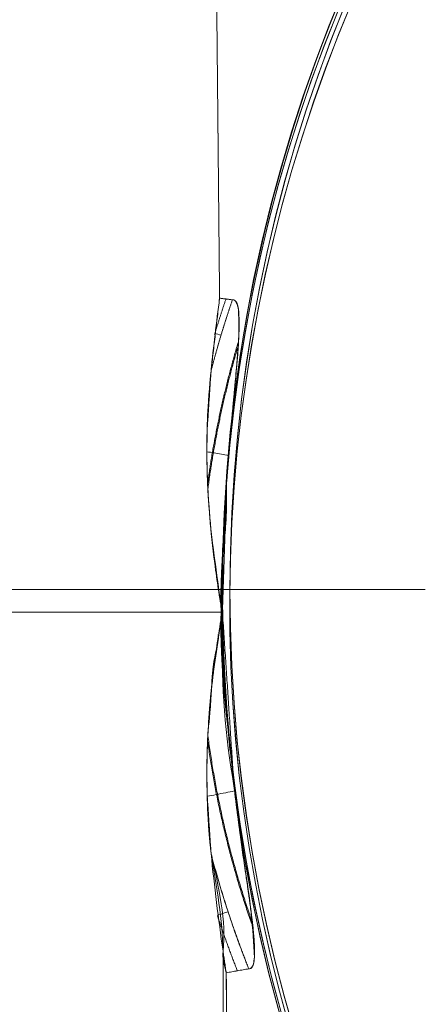
# Model space of a CAD drawing. Units: millimetres. Extents: x 408 to 15328, y 24 to 16593.
# Drawn here: x 9671 to 9685, y 9073 to 9106 of the extents above; entities that cross this region are included whole.
import ezdxf

# ---------------------------------------------------------------- set-up
doc = ezdxf.new("R2010")
doc.units = ezdxf.units.MM
doc.header["$MEASUREMENT"] = 0
for name, color, linetype, lineweight in [('Level 61', 7, 'Continuous', 0), ('orbit - Level 26', 253, 'Continuous', 0), ('orbit 29m_[ID]_16_[Material]_Unchanged_[Source]_KentApplegate - Level 26', 7, 'Continuous', 0), ('orbit_[ID]_15_[Material]_Unchanged_[Source]_KentApplegate - Level 26', 253, 'Continuous', 0), ('orbit_[ID]_17_[Material]_Unchanged_[Source]_KentApplegate - Level 26', 253, 'Continuous', 0), ('orbit_[ID]_19_[Material]_Unchanged_[Source]_KentApplegate - Level 26', 253, 'Continuous', 0), ('orbit_[ID]_48_[Material]_Unchanged_[Source]_KentApplegate - Level 26', 253, 'Continuous', 0)]:
    doc.layers.add(name, color=color, linetype=linetype, lineweight=lineweight)

# ---------------------------------------------------------------- blocks, each defined once
blk = doc.blocks.new('From Smart Solid_258')
at = {"layer": 'orbit_[ID]_15_[Material]_Unchanged_[Source]_KentApplegate - Level 26', "color": 7, "linetype": 'Continuous', "lineweight": 13}
blk.add_line((-44.278, 0), (-51, 0), dxfattribs=at)
blk.add_arc((0, 0), 51, 0, 360, dxfattribs=at)
blk = doc.blocks.new('From Smart Solid_259')
at = {"layer": 'orbit_[ID]_15_[Material]_Unchanged_[Source]_KentApplegate - Level 26', "color": 7, "linetype": 'Continuous', "lineweight": 13}
blk.add_arc((0, 0), 51, 0, 360, dxfattribs=at)
at = {"layer": 'orbit_[ID]_15_[Material]_Unchanged_[Source]_KentApplegate - Level 26', "color": 7, "linetype": 'Continuous', "lineweight": 13, "extrusion": (0, 0, -1)}
blk.add_arc((0, 0), 51, 0, 360, dxfattribs=at)
at = {"layer": 'orbit_[ID]_15_[Material]_Unchanged_[Source]_KentApplegate - Level 26', "color": 7, "linetype": 'Continuous', "lineweight": 13}
blk.add_point((-51, 0), dxfattribs=at)
blk = doc.blocks.new('From Smart Solid_260')
at = {"layer": 'orbit_[ID]_15_[Material]_Unchanged_[Source]_KentApplegate - Level 26', "color": 7, "linetype": 'Continuous', "lineweight": 13}
blk.add_line((-51, 0), (-51, 0), dxfattribs=at)
blk.add_arc((0, 0), 51, 0, 360, dxfattribs=at)
at = {"layer": 'orbit_[ID]_15_[Material]_Unchanged_[Source]_KentApplegate - Level 26', "color": 7, "linetype": 'Continuous', "lineweight": 13, "extrusion": (0, 0, -1)}
blk.add_arc((0, 0), 51, 0, 360, dxfattribs=at)
blk = doc.blocks.new('orbit_7')
at = {"layer": 'orbit_[ID]_15_[Material]_Unchanged_[Source]_KentApplegate - Level 26', "color": 7, "linetype": 'Continuous', "lineweight": 13}
for name in ['From Smart Solid_258', 'From Smart Solid_259', 'From Smart Solid_260']:
    blk.add_blockref(name, (9729.0375, 9086.6365), dxfattribs=at)
blk = doc.blocks.new('From Bspline Surface')
at = {"layer": 'orbit 29m_[ID]_16_[Material]_Unchanged_[Source]_KentApplegate - Level 26', "color": 7, "linetype": 'Continuous', "lineweight": 13}
for points, weights in [([(0.309, 5.042), (0.043, 4.266), (-0.193, 3.479), (-0.399, 2.683)], [0.999813143379, 0.997747954085, 0.996179874905, 0.995108905838]), ([(-0.513, -1.044), (-0.294, 0.547), (0.047, 2.116), (0.506, 3.654)], [0.993649781543, 0.992807502017, 0.993926146321, 0.997005714455]), ([(-0.079, -5.042), (-0.073, -4.351), (-0.044, -3.66), (0.009, -2.97)], [0.999843221659, 0.998023610036, 0.996588116664, 0.995536741544])]:
    blk.add_rational_spline(points, weights, degree=3, dxfattribs=at)
for points, knots in [([(0.512, 4.688), (0.507, 4.725), (0.497, 4.795), (0.473, 4.888), (0.443, 4.96), (0.405, 5.011), (0.36, 5.041), (0.326, 5.042), (0.309, 5.042)], [0, 0, 0, 0, 0.230174, 0.426597, 0.593316, 0.737016, 0.868072, 1, 1, 1, 1]), ([(0.37, 1.967), (0.386, 2.139), (0.418, 2.482), (0.463, 2.979), (0.503, 3.515), (0.542, 4.083), (0.522, 4.489), (0.512, 4.688)], [0, 0, 0, 0, 0.188778, 0.376727, 0.545814, 0.778057, 1, 1, 1, 1]), ([(0.117, -1.015), (0.157, -0.484), (0.232, 0.512), (0.326, 1.505), (0.37, 1.967)], [0, 0, 0, 0, 0.534202, 1, 1, 1, 1]), ([(-0.528, 0.73), (-0.533, 0.405), (-0.542, -0.258), (-0.506, -1.414), (-0.433, -2.243), (-0.389, -2.732)], [0, 0, 0, 0, 0.281835, 0.575603, 1, 1, 1, 1]), ([(0.178, -0.113), (0.1, -0.1), (0.024, -0.087), (-0.051, -0.074), (-0.22, -0.045), (-0.385, -0.017), (-0.537, 0.009)], [0, 0, 0, 0, 0.306477, 0.306477, 0.306477, 1, 1, 1, 1]), ([(-0.389, -2.732), (-0.328, -3.24), (-0.234, -4.011), (-0.119, -4.779), (-0.079, -5.042)], [0, 0, 0, 0, 0.658046, 1, 1, 1, 1])]:
    blk.add_open_spline(points, degree=3, knots=knots, dxfattribs=at)
for points in [[(-0.399, 2.683), (-0.528, 0.73)], [(0.009, -2.97), (0.117, -1.015)]]:
    blk.add_open_spline(points, degree=1, dxfattribs=at)
blk = doc.blocks.new('From Smart Solid_261')
at = {"layer": 'orbit 29m_[ID]_16_[Material]_Unchanged_[Source]_KentApplegate - Level 26', "color": 7, "linetype": 'Continuous', "lineweight": 13}
blk.add_blockref('From Bspline Surface', (-0.09, -0.005), dxfattribs=at)
blk = doc.blocks.new('From Bspline Surface_1')
at = {"layer": 'orbit 29m_[ID]_16_[Material]_Unchanged_[Source]_KentApplegate - Level 26', "color": 7, "linetype": 'Continuous', "lineweight": 13}
for points, degree in [([(-0.354, -1.207), (-0.071, 1.206)], 1), ([(-0.071, 1.206), (0.354, 1.152)], 1), ([(-0.231, 0.042), (-0.162, 0.021), (-0.093, 0), (-0.023, -0.021)], 3)]:
    blk.add_open_spline(points, degree=degree, dxfattribs=at)
for points, weights in [([(0.354, 1.152), (0.088, 0.375), (-0.149, -0.412), (-0.354, -1.207)], [0.99999100675, 0.999494487915, 0.999494487915, 0.99999100675]), ([(-0.236, 0.006), (-0.118, 0.4), (0.007, 0.791), (0.14, 1.18)], [0.999618926443, 0.999611820108, 0.999727358393, 0.9999655413])]:
    blk.add_rational_spline(points, weights, degree=3, dxfattribs=at)
blk = doc.blocks.new('From Smart Solid_262')
at = {"layer": 'orbit 29m_[ID]_16_[Material]_Unchanged_[Source]_KentApplegate - Level 26', "color": 7, "linetype": 'Continuous', "lineweight": 13}
blk.add_blockref('From Bspline Surface_1', (0.204, -0.0405), dxfattribs=at)
blk = doc.blocks.new('From Bspline Surface_2')
at = {"layer": 'orbit 29m_[ID]_16_[Material]_Unchanged_[Source]_KentApplegate - Level 26', "color": 7, "linetype": 'Continuous', "lineweight": 13}
for points, degree in [([(-0.071, 1.206), (-0.354, -1.207)], 1), ([(0.354, 1.152), (-0.071, 1.206)], 1), ([(-0.023, -0.021), (-0.093, 0), (-0.162, 0.021), (-0.231, 0.042)], 3)]:
    blk.add_open_spline(points, degree=degree, dxfattribs=at)
for points, weights in [([(-0.354, -1.207), (-0.149, -0.412), (0.088, 0.375), (0.354, 1.152)], [0.99999100675, 0.999494487915, 0.999494487915, 0.99999100675]), ([(-0.236, 0.006), (-0.118, 0.4), (0.007, 0.791), (0.14, 1.18)], [0.999618926443, 0.999611820108, 0.999727358393, 0.9999655413])]:
    blk.add_rational_spline(points, weights, degree=3, dxfattribs=at)
blk = doc.blocks.new('From Smart Solid_263')
at = {"layer": 'orbit 29m_[ID]_16_[Material]_Unchanged_[Source]_KentApplegate - Level 26', "color": 7, "linetype": 'Continuous', "lineweight": 13}
blk.add_blockref('From Bspline Surface_2', (0.204, -0.0405), dxfattribs=at)
blk = doc.blocks.new('From Bspline Surface_3')
at = {"layer": 'orbit 29m_[ID]_16_[Material]_Unchanged_[Source]_KentApplegate - Level 26', "color": 7, "linetype": 'Continuous', "lineweight": 13}
for points, weights in [([(0.044, 1.164), (-0.009, 0.474), (-0.038, -0.216), (-0.044, -0.908)], [0.999991240326, 0.99956061822, 0.99951342315, 0.999849655118]), ([(-0.016, -1.163), (-0.016, -0.673), (-0.004, -0.183), (0.02, 0.307)], [0.999990815651, 0.999685505193, 0.999573161371, 0.999653784186])]:
    blk.add_rational_spline(points, weights, degree=3, dxfattribs=at)
blk.add_open_spline([(0.013, -1.16), (0.012, -0.902), (0.009, -0.385), (0.02, 0.389), (0.036, 0.906), (0.044, 1.164)], degree=3, knots=[0, 0, 0, 0, 0.333143, 0.666472, 1, 1, 1, 1], dxfattribs=at)
for points, degree in [([(0.014, 0), (0.002, 0), (-0.011, 0.001), (-0.023, 0.001)], 3), ([(-0.044, -0.908), (-0.023, -1.163)], 1), ([(-0.023, -1.163), (0.013, -1.16)], 1)]:
    blk.add_open_spline(points, degree=degree, dxfattribs=at)
blk = doc.blocks.new('From Smart Solid_264')
at = {"layer": 'orbit 29m_[ID]_16_[Material]_Unchanged_[Source]_KentApplegate - Level 26', "color": 7, "linetype": 'Continuous', "lineweight": 13}
blk.add_blockref('From Bspline Surface_3', (-0.029, 0), dxfattribs=at)
blk = doc.blocks.new('From Bspline Surface_4')
at = {"layer": 'orbit 29m_[ID]_16_[Material]_Unchanged_[Source]_KentApplegate - Level 26', "color": 7, "linetype": 'Continuous', "lineweight": 13}
for points, weights in [([(-0.649, 8.723), (-0.443, 9.52), (-0.206, 10.307), (0.06, 11.082)], [0.986942502044, 0.990510931449, 0.994584961226, 0.999164591375]), ([(-0.754, 4.811), (-0.542, 6.419), (-0.207, 8.002), (0.248, 9.549)], [0.973913193657, 0.977861048079, 0.98380375856, 0.991741325098]), ([(0.716, -9.545), (0.018, -7.541), (-0.475, -5.469), (-0.754, -3.35)], [0.991760617867, 0.981337852972, 0.974351847384, 0.970802601104]), ([(0.601, -11.081), (0.106, -9.839), (-0.312, -8.565), (-0.649, -7.262)], [0.999165134941, 0.991715805227, 0.985604220645, 0.980830381195])]:
    blk.add_rational_spline(points, weights, degree=3, dxfattribs=at)
for points, knots in [([(0.06, 11.082), (0.076, 11.082), (0.11, 11.081), (0.156, 11.051), (0.193, 11), (0.224, 10.929), (0.248, 10.837), (0.258, 10.767), (0.263, 10.729)], [0, 0, 0, 0, 0.132293, 0.2636, 0.407372, 0.573984, 0.77016, 1, 1, 1, 1]), ([(0.263, 10.729), (0.27, 10.385), (0.282, 9.757), (0.197, 8.846), (0.145, 8.283), (0.12, 8.007)], [0, 0, 0, 0, 0.381491, 0.696801, 1, 1, 1, 1]), ([(0.12, 8.007), (0.076, 7.542), (-0.019, 6.541), (-0.094, 5.538), (-0.134, 5.002)], [0, 0, 0, 0, 0.465172, 1, 1, 1, 1]), ([(-0.639, 3.302), (-0.684, 3.813), (-0.756, 4.648), (-0.791, 5.806), (-0.782, 6.45), (-0.777, 6.77)], [0, 0, 0, 0, 0.44225, 0.722518, 1, 1, 1, 1]), ([(-0.134, 5.002), (-0.309, 1.642), (-0.484, -1.718), (0.206, -5.549), (0.29, -6.551), (0.441, -7.545), (0.511, -8.007)], [0, 0, 0, 0, 0.76862, 0.76862, 0.892366, 1, 1, 1, 1]), ([(-0.639, -1.843), (-0.593, -1.457), (-0.516, -0.799), (-0.403, 0.014), (-0.305, 0.511), (-0.302, 0.907), (-0.401, 1.413), (-0.514, 2.24), (-0.593, 2.909), (-0.639, 3.302)], [0, 0, 0, 0, 0.225036, 0.38291, 0.474515, 0.517286, 0.610679, 0.771317, 1, 1, 1, 1]), ([(-0.777, -5.309), (-0.782, -4.99), (-0.791, -4.347), (-0.756, -3.19), (-0.684, -2.355), (-0.639, -1.843)], [0, 0, 0, 0, 0.27711, 0.556818, 1, 1, 1, 1]), ([(0.511, -8.007), (0.534, -8.17), (0.581, -8.492), (0.648, -8.974), (0.719, -9.543), (0.791, -10.129), (0.788, -10.547), (0.787, -10.72)], [0, 0, 0, 0, 0.17894, 0.355823, 0.532679, 0.807238, 1, 1, 1, 1]), ([(0.787, -10.72), (0.784, -10.758), (0.777, -10.828), (0.757, -10.921), (0.73, -10.994), (0.695, -11.046), (0.651, -11.078), (0.617, -11.08), (0.601, -11.081)], [0, 0, 0, 0, 0.229655, 0.425709, 0.592274, 0.736086, 0.867519, 1, 1, 1, 1])]:
    blk.add_open_spline(points, degree=3, knots=knots, dxfattribs=at)
for points, degree in [([(-0.777, 6.77), (-0.649, 8.723)], 1), ([(-0.424, -0.018), (-0.416, -0.018), (-0.408, -0.018), (-0.4, -0.018)], 3), ([(-0.649, -7.262), (-0.777, -5.309)], 1)]:
    blk.add_open_spline(points, degree=degree, dxfattribs=at)
blk = doc.blocks.new('From Smart Solid_265')
at = {"layer": 'orbit 29m_[ID]_16_[Material]_Unchanged_[Source]_KentApplegate - Level 26', "color": 7, "linetype": 'Continuous', "lineweight": 13}
blk.add_blockref('From Bspline Surface_4', (0.25, -0.001), dxfattribs=at)
blk = doc.blocks.new('From Bspline Surface_5')
at = {"layer": 'orbit 29m_[ID]_16_[Material]_Unchanged_[Source]_KentApplegate - Level 26', "color": 7, "linetype": 'Continuous', "lineweight": 13}
for points, knots in [([(-0.326, 5.772), (-0.364, 5.487), (-0.476, 4.656), (-0.592, 4.373), (-0.678, 2.586), (-0.752, 2.267), (-0.789, 0.965), (-0.779, 0.317), (-0.774, 0)], [0, 0, 0, 0, 0.137524, 0.401284, 0.401284, 0.655267, 0.83125, 1, 1, 1, 1]), ([(0.132, 0.119), (0.033, 0.099), (-0.065, 0.08), (-0.161, 0.061), (-0.374, 0.019), (-0.58, -0.021), (-0.763, -0.057), (-0.766, -0.058), (-0.77, -0.059), (-0.773, -0.059)], [0, 0, 0, 0, 0.305091, 0.305091, 0.305091, 0.987795, 0.987795, 0.987795, 1, 1, 1, 1]), ([(0.514, -2.698), (0.448, -2.238), (0.305, -1.251), (0.182, -0.261), (0.116, 0.269)], [0, 0, 0, 0, 0.465725, 1, 1, 1, 1]), ([(0.789, -5.408), (0.764, -4.924), (0.718, -4.021), (0.579, -3.117), (0.514, -2.698)], [0, 0, 0, 0, 0.53673, 1, 1, 1, 1]), ([(0.604, -5.772), (0.62, -5.771), (0.654, -5.769), (0.698, -5.736), (0.733, -5.684), (0.76, -5.61), (0.779, -5.517), (0.786, -5.446), (0.789, -5.408)], [0, 0, 0, 0, 0.131922, 0.262976, 0.406675, 0.573394, 0.769818, 1, 1, 1, 1])]:
    blk.add_open_spline(points, degree=3, knots=knots, dxfattribs=at)
for points, weights in [([(-0.087, 2.216), (-0.236, 3.398), (-0.316, 4.584), (-0.326, 5.772)], [0.992397401999, 0.993728480528, 0.996193329776, 0.999791949744]), ([(0.701, -4.286), (0.014, -2.319), (-0.475, -0.292), (-0.759, 1.775)], [0.996242756383, 0.991546841877, 0.990147200313, 0.99204383169]), ([(-0.646, -1.953), (-0.309, -3.253), (0.108, -4.528), (0.604, -5.772)], [0.992089170933, 0.993323230907, 0.995879544661, 0.999758112194])]:
    blk.add_rational_spline(points, weights, degree=3, dxfattribs=at)
for points in [[(-0.326, 5.772), (-0.326, 5.772)], [(0.116, 0.269), (-0.087, 2.216)], [(-0.774, 0), (-0.646, -1.953)]]:
    blk.add_open_spline(points, degree=1, dxfattribs=at)
blk = doc.blocks.new('From Smart Solid_266')
at = {"layer": 'orbit 29m_[ID]_16_[Material]_Unchanged_[Source]_KentApplegate - Level 26', "color": 7, "linetype": 'Continuous', "lineweight": 13}
blk.add_blockref('From Bspline Surface_5', (-0.106, 0.0045), dxfattribs=at)
blk = doc.blocks.new('From Bspline Surface_6')
at = {"layer": 'orbit 29m_[ID]_16_[Material]_Unchanged_[Source]_KentApplegate - Level 26', "color": 7, "linetype": 'Continuous', "lineweight": 13}
for points, degree in [([(-0.098, 1.916), (-0.119, 1.636)], 1), ([(-0.062, 1.92), (-0.098, 1.916)], 1), ([(-0.007, 0), (-0.025, -0.002), (-0.043, -0.003), (-0.061, -0.004)], 3)]:
    blk.add_open_spline(points, degree=degree, dxfattribs=at)
for points, weights in [([(-0.119, 1.636), (-0.109, 0.447), (-0.029, -0.74), (0.119, -1.92)], [0.999705572314, 0.998662279345, 0.998752443213, 0.999976063919]), ([(0.049, -0.994), (-0.043, -0.026), (-0.089, 0.945), (-0.089, 1.917)], [0.999250704558, 0.998732465388, 0.998973308811, 0.999973234828])]:
    blk.add_rational_spline(points, weights, degree=3, dxfattribs=at)
blk.add_open_spline([(0.119, -1.92), (0.094, -1.601), (0.043, -0.962), (-0.01, -0.002), (-0.048, 0.959), (-0.057, 1.6), (-0.062, 1.92)], degree=3, knots=[0, 0, 0, 0, 0.250105, 0.500024, 0.750027, 1, 1, 1, 1], dxfattribs=at)
blk = doc.blocks.new('From Smart Solid_267')
at = {"layer": 'orbit 29m_[ID]_16_[Material]_Unchanged_[Source]_KentApplegate - Level 26', "color": 7, "linetype": 'Continuous', "lineweight": 13}
blk.add_blockref('From Bspline Surface_6', (-0.0315, 0), dxfattribs=at)
blk = doc.blocks.new('From Bspline Surface_7')
at = {"layer": 'orbit 29m_[ID]_16_[Material]_Unchanged_[Source]_KentApplegate - Level 26', "color": 7, "linetype": 'Continuous', "lineweight": 13}
blk.add_open_spline([(-0.122, -1.976), (-0.188, -1.728), (-0.254, -1.481), (-0.11, -0.271), (-0.367, 0.852), (-0.625, 1.976)], degree=3, knots=[0, 0, 0, 0, 0.182721, 0.182721, 1, 1, 1, 1], dxfattribs=at)
for points, weights in [([(-0.625, 1.976), (-0.289, 0.677), (0.128, -0.597), (0.625, -1.843)], [0.999976032264, 0.998653329617, 0.998653329617, 0.999976032264]), ([(0.248, -1.911), (0.01, -1.309), (-0.21, -0.7), (-0.412, -0.085)], [0.999902942275, 0.999295157514, 0.998988864301, 0.998984062634])]:
    blk.add_rational_spline(points, weights, degree=3, dxfattribs=at)
for points, degree in [([(-0.414, -0.069), (-0.296, -0.031), (-0.179, 0.008), (-0.06, 0.046)], 3), ([(0.625, -1.843), (-0.122, -1.976)], 1)]:
    blk.add_open_spline(points, degree=degree, dxfattribs=at)
blk = doc.blocks.new('From Smart Solid_268')
at = {"layer": 'orbit 29m_[ID]_16_[Material]_Unchanged_[Source]_KentApplegate - Level 26', "color": 7, "linetype": 'Continuous', "lineweight": 13}
blk.add_blockref('From Bspline Surface_7', (0.36, 0.0715), dxfattribs=at)
blk = doc.blocks.new('From Bspline Surface_8')
at = {"layer": 'orbit 29m_[ID]_16_[Material]_Unchanged_[Source]_KentApplegate - Level 26', "color": 7, "linetype": 'Continuous', "lineweight": 13}
for points, weights in [([(0.625, -1.843), (0.128, -0.597), (-0.289, 0.677), (-0.625, 1.976)], [0.999976032264, 0.998653329617, 0.998653329617, 0.999976032264]), ([(0.248, -1.911), (0.01, -1.309), (-0.21, -0.7), (-0.412, -0.085)], [0.999902942275, 0.999295157514, 0.998988864301, 0.998984062634])]:
    blk.add_rational_spline(points, weights, degree=3, dxfattribs=at)
blk.add_open_spline([(-0.625, 1.976), (-0.435, 0.868), (-0.246, -0.241), (-0.224, -1.488), (-0.173, -1.732), (-0.122, -1.976)], degree=3, knots=[0, 0, 0, 0, 0.817279, 0.817279, 1, 1, 1, 1], dxfattribs=at)
for points, degree in [([(-0.06, 0.046), (-0.179, 0.008), (-0.296, -0.031), (-0.414, -0.069)], 3), ([(-0.122, -1.976), (0.625, -1.843)], 1)]:
    blk.add_open_spline(points, degree=degree, dxfattribs=at)
blk = doc.blocks.new('From Smart Solid_269')
at = {"layer": 'orbit 29m_[ID]_16_[Material]_Unchanged_[Source]_KentApplegate - Level 26', "color": 7, "linetype": 'Continuous', "lineweight": 13}
blk.add_blockref('From Bspline Surface_8', (0.36, 0.0715), dxfattribs=at)
blk = doc.blocks.new('From Bspline Surface_9')
at = {"layer": 'orbit 29m_[ID]_16_[Material]_Unchanged_[Source]_KentApplegate - Level 26', "color": 7, "linetype": 'Continuous', "lineweight": 13}
for points in [[(-0.266, 28.392), (-0.16, 27.676)], [(-0.16, 27.676), (-0.266, 28.392)]]:
    blk.add_open_spline(points, degree=1, dxfattribs=at)
for points, knots in [([(-0.266, 28.392), (-0.266, 24.638), (-0.266, 16.537), (-0.266, 4.907), (-0.266, -5.794), (-0.266, -13.502), (-0.266, -16.34), (-0.266, -13.502), (-0.266, -5.794), (-0.266, 4.907), (-0.266, 16.537), (-0.266, 24.638), (-0.266, 28.392)], [0, 0, 0, 0, 0.077727, 0.167758, 0.269892, 0.382055, 0.5, 0.617945, 0.730108, 0.832242, 0.922273, 1, 1, 1, 1]), ([(-0.16, 27.676), (-0.136, 25.188), (-0.086, 20), (-0.015, 12.404), (0.057, 4.919), (0.125, -1.617), (0.187, -6.914), (0.227, -10.965), (0.253, -13.88), (0.265, -15.406), (0.266, -15.463), (0.252, -14.162), (0.225, -11.505), (0.187, -7.515), (0.137, -2.448), (0.074, 3.907), (-0.003, 11.766), (-0.084, 20.05), (-0.139, 25.532), (-0.16, 27.676)], [0, 0, 0, 0, 0.0519, 0.108248, 0.16887, 0.233332, 0.289897, 0.346269, 0.405865, 0.468088, 0.527151, 0.583928, 0.643187, 0.70397, 0.761309, 0.816397, 0.885699, 0.955309, 1, 1, 1, 1])]:
    blk.add_open_spline(points, degree=3, knots=knots, dxfattribs=at)
blk = doc.blocks.new('From Smart Solid_270')
at = {"layer": 'orbit 29m_[ID]_16_[Material]_Unchanged_[Source]_KentApplegate - Level 26', "color": 7, "linetype": 'Continuous', "lineweight": 13}
blk.add_blockref('From Bspline Surface_9', (-0.003, 9.2755), dxfattribs=at)
blk = doc.blocks.new('From Bspline Surface_10')
at = {"layer": 'orbit 29m_[ID]_16_[Material]_Unchanged_[Source]_KentApplegate - Level 26', "color": 7, "linetype": 'Continuous', "lineweight": 13}
for points in [[(-0.192, 2.89), (-0.192, 2.893)], [(0.192, -2.894), (-0.192, 2.89)], [(-0.011, -0.947), (0.192, -2.894)]]:
    blk.add_open_spline(points, degree=1, dxfattribs=at)
blk.add_open_spline([(-0.192, 2.893), (-0.188, 2.573), (-0.178, 1.932), (-0.141, 0.972), (-0.087, 0.012), (-0.036, -0.627), (-0.011, -0.947)], degree=3, knots=[0, 0, 0, 0, 0.24991, 0.49991, 0.749954, 1, 1, 1, 1], dxfattribs=at)
blk.add_rational_spline([(-0.192, 2.892), (-0.178, 1.349), (-0.093, -0.192), (0.061, -1.728)], [0.999979549781, 0.999119852297, 0.99894609166, 0.999458267871], degree=3, dxfattribs=at)
blk = doc.blocks.new('From Smart Solid_271')
at = {"layer": 'orbit 29m_[ID]_16_[Material]_Unchanged_[Source]_KentApplegate - Level 26', "color": 7, "linetype": 'Continuous', "lineweight": 13}
blk.add_blockref('From Bspline Surface_10', (-0.002, 0), dxfattribs=at)
blk = doc.blocks.new('From Bspline Surface_11')
at = {"layer": 'orbit 29m_[ID]_16_[Material]_Unchanged_[Source]_KentApplegate - Level 26', "color": 7, "linetype": 'Continuous', "lineweight": 13}
blk.add_open_spline([(0.074, 2.141), (0.076, 1.379), (0.079, 0.617), (-0.079, 0.015), (-0.042, -0.629), (-0.073, -1.353), (-0.068, -1.876), (-0.065, -2.138)], degree=3, knots=[0, 0, 0, 0, 0.457276, 0.457276, 0.638207, 0.819122, 1, 1, 1, 1], dxfattribs=at)
for points in [[(-0.065, -2.141), (0.074, 2.141)], [(-0.065, -2.138), (-0.065, -2.141)]]:
    blk.add_open_spline(points, degree=1, dxfattribs=at)
blk.add_rational_spline([(0, 0.979), (-0.053, -0.059), (-0.075, -1.099), (-0.065, -2.139)], [0.999640215471, 0.999444621306, 0.999560770542, 0.999988663178], degree=3, dxfattribs=at)
blk = doc.blocks.new('From Smart Solid_272')
at = {"layer": 'orbit 29m_[ID]_16_[Material]_Unchanged_[Source]_KentApplegate - Level 26', "color": 7, "linetype": 'Continuous', "lineweight": 13}
blk.add_blockref('From Bspline Surface_11', (0.002, 0), dxfattribs=at)
blk = doc.blocks.new('From Smart Solid_273')
at = {"layer": 'orbit 29m_[ID]_16_[Material]_Unchanged_[Source]_KentApplegate - Level 26', "color": 7, "linetype": 'Continuous', "lineweight": 13, "extrusion": (0, 0, -1)}
blk.add_arc((11.69, 0), 51, 4.2405, 352.9627, dxfattribs=at)
at = {"layer": 'orbit 29m_[ID]_16_[Material]_Unchanged_[Source]_KentApplegate - Level 26', "color": 7, "linetype": 'Continuous', "lineweight": 13}
blk.add_arc((-11.69, 0), 51, 187.0634, 175.7334, dxfattribs=at)
for points, knots in [([(-62.781, 9.906), (-62.842, 16.095), (-62.901, 22.138), (-63.007, 32.983), (-63.055, 37.891), (-63.134, 45.923), (-63.165, 49.118), (-63.207, 53.388), (-63.218, 54.496), (-63.218, 54.497), (-63.207, 53.392), (-63.165, 49.117), (-63.134, 45.934), (-63.055, 37.884), (-63.007, 33.003), (-62.901, 22.121), (-62.842, 16.123), (-62.781, 9.906)], [0, 0, 0, 0, 0.125, 0.125, 0.25, 0.25, 0.375, 0.375, 0.5, 0.5, 0.625, 0.625, 0.75, 0.75, 0.875, 0.875, 1, 1, 1, 1]), ([(-62.356, 9.851), (-62.159, 9.872), (-62.144, 9.487), (-62.128, 8.975), (-62.14, 8.715), (-62.186, 7.935), (-62.236, 7.415), (-62.382, 5.855), (-62.48, 4.814), (-62.55, 3.771)], [0, 0, 0, 0, 0.125, 0.125, 0.25, 0.25, 0.5, 0.5, 1, 1, 1, 1]), ([(-62.548, 3.794), (-62.52, 4.217), (-62.487, 4.639), (-62.452, 5.061), (-62.385, 5.857), (-62.305, 6.651), (-62.234, 7.445), (-62.198, 7.845), (-62.164, 8.244), (-62.145, 8.643), (-62.139, 8.778), (-62.134, 8.914), (-62.134, 9.048), (-62.133, 9.141), (-62.135, 9.233), (-62.14, 9.324), (-62.145, 9.409), (-62.152, 9.494), (-62.167, 9.575), (-62.177, 9.629), (-62.19, 9.683), (-62.21, 9.731), (-62.221, 9.756), (-62.233, 9.78), (-62.249, 9.799), (-62.261, 9.815), (-62.275, 9.829), (-62.292, 9.838), (-62.308, 9.847), (-62.326, 9.852), (-62.344, 9.852), (-62.348, 9.852), (-62.352, 9.852), (-62.356, 9.851)], [0, 0, 0, 0, 0.203161, 0.203161, 0.203161, 0.585957, 0.585957, 0.585957, 0.778572, 0.778572, 0.778572, 0.843941, 0.843941, 0.843941, 0.888801, 0.888801, 0.888801, 0.930636, 0.930636, 0.930636, 0.958753, 0.958753, 0.958753, 0.973414, 0.973414, 0.973414, 0.985318, 0.985318, 0.985318, 0.99734, 0.99734, 0.99734, 1, 1, 1, 1]), ([(-62.305, -6.248), (-62.185, -7.287), (-62.036, -8.324), (-61.813, -9.877), (-61.738, -10.394), (-61.654, -11.171), (-61.63, -11.431), (-61.621, -11.944), (-61.62, -12.322), (-61.815, -12.312)], [0, 0, 0, 0, 0.5, 0.5, 0.75, 0.75, 0.875, 0.875, 1, 1, 1, 1]), ([(-61.815, -12.312), (-61.796, -12.313), (-61.777, -12.309), (-61.761, -12.301), (-61.744, -12.292), (-61.729, -12.279), (-61.716, -12.262), (-61.699, -12.24), (-61.685, -12.213), (-61.675, -12.184), (-61.654, -12.126), (-61.643, -12.061), (-61.636, -11.996), (-61.609, -11.749), (-61.629, -11.485), (-61.651, -11.227), (-61.739, -10.204), (-61.916, -9.179), (-62.059, -8.154), (-62.147, -7.528), (-62.229, -6.9), (-62.303, -6.271)], [0, 0, 0, 0, 0.01223, 0.01223, 0.01223, 0.024434, 0.024434, 0.024434, 0.040973, 0.040973, 0.040973, 0.073745, 0.073745, 0.073745, 0.199377, 0.199377, 0.199377, 0.69617, 0.69617, 0.69617, 1, 1, 1, 1]), ([(-62.562, -12.444), (-62.503, -18.48), (-62.445, -24.318), (-62.342, -34.816), (-62.295, -39.533), (-62.218, -47.271), (-62.188, -50.334), (-62.147, -54.435), (-62.137, -55.497), (-62.137, -55.5), (-62.147, -54.44), (-62.188, -50.343), (-62.218, -47.28), (-62.333, -35.682), (-62.442, -24.598), (-62.562, -12.444)], [0, 0, 0, 0, 0.125, 0.125, 0.25, 0.25, 0.375, 0.375, 0.5, 0.5, 0.625, 0.625, 0.75, 0.75, 1, 1, 1, 1])]:
    blk.add_open_spline(points, degree=3, knots=knots, dxfattribs=at)
for points in [[(-62.356, 9.851), (-62.499, 9.87), (-62.64, 9.888), (-62.781, 9.906)], [(-62.781, 9.906), (-62.64, 9.888), (-62.499, 9.87), (-62.356, 9.851)], [(-62.562, -12.444), (-62.315, -12.401), (-62.066, -12.357), (-61.815, -12.312)], [(-61.815, -12.312), (-62.066, -12.357), (-62.315, -12.401), (-62.562, -12.444)]]:
    blk.add_open_spline(points, degree=3, dxfattribs=at)
blk = doc.blocks.new('From Smart Solid_274')
at = {"layer": 'orbit 29m_[ID]_16_[Material]_Unchanged_[Source]_KentApplegate - Level 26', "color": 7, "linetype": 'Continuous', "lineweight": 13}
blk.add_line((27.209, -11.228), (27.209, -54.998), dxfattribs=at)
for points, knots in [([(27.096, 10.406), (27.035, 16.595), (26.976, 22.639), (26.87, 33.484), (26.822, 38.391), (26.743, 46.424), (26.712, 49.618), (26.67, 53.889), (26.659, 54.997), (26.659, 54.997), (26.67, 53.892), (26.712, 49.618), (26.743, 46.435), (26.822, 38.384), (26.87, 33.504), (26.976, 22.622), (27.035, 16.624), (27.096, 10.406)], [0, 0, 0, 0, 0.125, 0.125, 0.25, 0.25, 0.375, 0.375, 0.5, 0.5, 0.625, 0.625, 0.75, 0.75, 0.875, 0.875, 1, 1, 1, 1]), ([(26.812, 7.993), (26.699, 6.938), (26.657, 5.868), (26.682, 4.799), (26.698, 4.069), (26.744, 3.337), (26.818, 2.609), (26.872, 2.086), (26.94, 1.563), (27.019, 1.043), (27.059, 0.78), (27.108, 0.517), (27.144, 0.253), (27.155, 0.164), (27.163, 0.074), (27.162, -0.015), (27.158, -0.376), (27.066, -0.73), (27.012, -1.087), (26.905, -1.795), (26.82, -2.506), (26.763, -3.219), (26.706, -3.931), (26.676, -4.646), (26.675, -5.359), (26.674, -6.24), (26.718, -7.121), (26.812, -7.992)], [0, 0, 0, 0, 0.199457, 0.199457, 0.199457, 0.335572, 0.335572, 0.335572, 0.433267, 0.433267, 0.433267, 0.482717, 0.482717, 0.482717, 0.499368, 0.499368, 0.499368, 0.566738, 0.566738, 0.566738, 0.700549, 0.700549, 0.700549, 0.83439, 0.83439, 0.83439, 1, 1, 1, 1]), ([(27.132, 0.268), (27.013, 1.278), (26.835, 2.283), (26.757, 3.295), (26.697, 4.076), (26.668, 4.859), (26.676, 5.639), (26.684, 6.427), (26.728, 7.214), (26.812, 7.993)], [0, 0, 0, 0, 0.392264, 0.392264, 0.392264, 0.694598, 0.694598, 0.694598, 1, 1, 1, 1]), ([(27.162, 0), (23.591, 0), (20.015, 0), (16.483, 0), (8.1, 0), (-0.192, 0), (-7.706, 0), (-14.903, 0), (-21.573, 0), (-27.209, 0)], [0, 0, 0, 0, 0.176366, 0.176366, 0.176366, 0.597075, 0.597075, 0.597075, 1, 1, 1, 1]), ([(27.157, 0), (23.587, 0), (20.013, 0), (16.483, 0), (8.1, 0), (-0.192, 0), (-7.706, 0), (-14.903, 0), (-21.573, 0), (-27.209, 0)], [0, 0, 0, 0, 0.176293, 0.176293, 0.176293, 0.59704, 0.59704, 0.59704, 1, 1, 1, 1]), ([(27.158, 0.013), (27.158, 0.009), (27.159, -0.085), (27.145, -0.178), (27.132, -0.267)], [0, 0, 0, 0, 0.043982, 1, 1, 1, 1]), ([(26.812, -7.992), (26.704, -6.989), (26.662, -5.974), (26.678, -4.959), (26.691, -4.178), (26.738, -3.395), (26.817, -2.616), (26.897, -1.831), (27.039, -1.052), (27.132, -0.267)], [0, 0, 0, 0, 0.393276, 0.393276, 0.393276, 0.695523, 0.695523, 0.695523, 1, 1, 1, 1])]:
    blk.add_open_spline(points, degree=3, knots=knots, dxfattribs=at)
for points in [[(27.096, 10.406), (26.99, 9.607), (26.895, 8.802), (26.812, 7.993)], [(26.812, 7.993), (26.895, 8.802), (26.99, 9.607), (27.096, 10.406)], [(27.132, 0.268), (27.141, 0.183), (27.149, 0.098), (27.158, 0.013)], [(26.812, -7.992), (26.923, -9.078), (27.056, -10.158), (27.209, -11.228)], [(27.209, -11.228), (27.056, -10.158), (26.923, -9.078), (26.812, -7.992)]]:
    blk.add_open_spline(points, degree=3, dxfattribs=at)
blk = doc.blocks.new('orbit 29m_3')
at = {"layer": 'orbit 29m_[ID]_16_[Material]_Unchanged_[Source]_KentApplegate - Level 26', "color": 7, "linetype": 'Continuous', "lineweight": 13}
for name, p in [('From Smart Solid_273', (9740.7275, 9086.3865)), ('From Smart Solid_274', (9650.8505, 9085.886)), ('From Smart Solid_262', (9677.813, 9095.1265)), ('From Smart Solid_263', (9677.813, 9095.1265)), ('From Smart Solid_265', (9678.0615, 9085.1575)), ('From Smart Solid_261', (9678.152, 9091.201)), ('From Smart Solid_272', (9678.1035, 9088.04)), ('From Smart Solid_264', (9678.056, 9087.062)), ('From Smart Solid_267', (9678.1335, 9083.9825)), ('From Smart Solid_271', (9678.2345, 9083.009)), ('From Smart Solid_266', (9678.4145, 9079.842)), ('From Smart Solid_268', (9677.9275, 9075.8465)), ('From Smart Solid_269', (9677.9275, 9075.8465)), ('From Smart Solid_270', (9678.3285, 9036.991))]:
    blk.add_blockref(name, p, dxfattribs=at)
blk = doc.blocks.new('From Smart Solid_344')
at = {"layer": 'orbit - Level 26', "color": 7, "linetype": 'Continuous', "lineweight": 13}
for radius, start, end in [(75, 120, 300), (51, 34.2405, 22.9627)]:
    blk.add_arc((1.761, 0), radius, start, end, dxfattribs=at)
at = {"layer": 'orbit - Level 26', "color": 7, "linetype": 'Continuous', "lineweight": 13, "extrusion": (0, 0, -1)}
blk.add_arc((-1.761, 0), 51, 157.0634, 145.7334, dxfattribs=at)
blk = doc.blocks.new('From Smart Solid_400')
at = {"layer": 'orbit - Level 26', "color": 7, "linetype": 'Continuous', "lineweight": 13, "extrusion": (0, 0, -1)}
for radius, start, end in [(75, 240, 60), (51, 154.2405, 142.9627)]:
    blk.add_arc((-1.546, 0), radius, start, end, dxfattribs=at)
at = {"layer": 'orbit - Level 26', "color": 7, "linetype": 'Continuous', "lineweight": 13}
blk.add_arc((1.546, 0), 51, 37.0634, 25.7334, dxfattribs=at)
blk = doc.blocks.new('From Smart Solid_414')
at = {"layer": 'orbit - Level 26', "color": 7, "linetype": 'Continuous', "lineweight": 13, "extrusion": (0, 0, -1)}
for radius, start, end in [(75, 240, 60), (51, 154.2405, 142.9627)]:
    blk.add_arc((-1.546, 0), radius, start, end, dxfattribs=at)
at = {"layer": 'orbit - Level 26', "color": 7, "linetype": 'Continuous', "lineweight": 13}
blk.add_arc((1.546, 0), 51, 37.0634, 25.7334, dxfattribs=at)
blk = doc.blocks.new('orbit_8')
at = {"layer": 'orbit - Level 26', "color": 7, "linetype": 'Continuous', "lineweight": 13}
for name, p in [('From Smart Solid_344', (9727.5265, 9086.2035)), ('From Smart Solid_400', (9727.492, 9086.6365)), ('From Smart Solid_414', (9727.492, 9086.6365))]:
    blk.add_blockref(name, p, dxfattribs=at)
blk = doc.blocks.new('From Smart Solid_547')
at = {"layer": 'orbit_[ID]_19_[Material]_Unchanged_[Source]_KentApplegate - Level 26', "color": 7, "linetype": 'Continuous', "lineweight": 13}
for p, q in [((-64.22, 0), (-51, 0)), ((-51, 0), (-64.22, 0))]:
    blk.add_line(p, q, dxfattribs=at)
blk.add_arc((0, 0), 51, 0, 360, dxfattribs=at)
blk.add_arc((0, 0), 51, 0, 360, dxfattribs=at)
blk = doc.blocks.new('orbit_9')
at = {"layer": 'orbit_[ID]_19_[Material]_Unchanged_[Source]_KentApplegate - Level 26', "color": 7, "linetype": 'Continuous', "lineweight": 13}
blk.add_blockref('From Smart Solid_547', (9729.0375, 9086.6365), dxfattribs=at)
blk = doc.blocks.new('From Smart Solid_567')
at = {"layer": 'orbit_[ID]_17_[Material]_Unchanged_[Source]_KentApplegate - Level 26', "color": 7, "linetype": 'Continuous', "lineweight": 13, "extrusion": (0, 0, -1)}
blk.add_arc((11.69, 0), 51, 4.2405, 352.9627, dxfattribs=at)
at = {"layer": 'orbit_[ID]_17_[Material]_Unchanged_[Source]_KentApplegate - Level 26', "color": 7, "linetype": 'Continuous', "lineweight": 13}
blk.add_arc((-11.69, 0), 51, 187.0634, 175.7334, dxfattribs=at)
for points, knots in [([(-62.781, 9.906), (-62.842, 16.095), (-62.901, 22.138), (-63.007, 32.983), (-63.055, 37.891), (-63.134, 45.923), (-63.165, 49.118), (-63.207, 53.388), (-63.218, 54.496), (-63.218, 54.497), (-63.207, 53.392), (-63.165, 49.117), (-63.134, 45.934), (-63.055, 37.884), (-63.007, 33.003), (-62.901, 22.121), (-62.842, 16.123), (-62.781, 9.906)], [0, 0, 0, 0, 0.125, 0.125, 0.25, 0.25, 0.375, 0.375, 0.5, 0.5, 0.625, 0.625, 0.75, 0.75, 0.875, 0.875, 1, 1, 1, 1]), ([(-62.356, 9.851), (-62.159, 9.872), (-62.144, 9.487), (-62.128, 8.975), (-62.14, 8.715), (-62.186, 7.935), (-62.236, 7.415), (-62.382, 5.855), (-62.48, 4.814), (-62.55, 3.771)], [0, 0, 0, 0, 0.125, 0.125, 0.25, 0.25, 0.5, 0.5, 1, 1, 1, 1]), ([(-62.548, 3.794), (-62.52, 4.217), (-62.487, 4.639), (-62.452, 5.061), (-62.385, 5.857), (-62.305, 6.651), (-62.234, 7.445), (-62.198, 7.845), (-62.164, 8.244), (-62.145, 8.643), (-62.139, 8.778), (-62.134, 8.914), (-62.134, 9.048), (-62.133, 9.141), (-62.135, 9.233), (-62.14, 9.324), (-62.145, 9.409), (-62.152, 9.494), (-62.167, 9.575), (-62.177, 9.629), (-62.19, 9.683), (-62.21, 9.731), (-62.221, 9.756), (-62.233, 9.78), (-62.249, 9.799), (-62.261, 9.815), (-62.275, 9.829), (-62.292, 9.838), (-62.308, 9.847), (-62.326, 9.852), (-62.344, 9.852), (-62.348, 9.852), (-62.352, 9.852), (-62.356, 9.851)], [0, 0, 0, 0, 0.203161, 0.203161, 0.203161, 0.585957, 0.585957, 0.585957, 0.778572, 0.778572, 0.778572, 0.843941, 0.843941, 0.843941, 0.888801, 0.888801, 0.888801, 0.930636, 0.930636, 0.930636, 0.958753, 0.958753, 0.958753, 0.973414, 0.973414, 0.973414, 0.985318, 0.985318, 0.985318, 0.99734, 0.99734, 0.99734, 1, 1, 1, 1]), ([(-62.305, -6.248), (-62.185, -7.287), (-62.036, -8.324), (-61.813, -9.877), (-61.738, -10.394), (-61.654, -11.171), (-61.63, -11.431), (-61.621, -11.944), (-61.62, -12.322), (-61.815, -12.312)], [0, 0, 0, 0, 0.5, 0.5, 0.75, 0.75, 0.875, 0.875, 1, 1, 1, 1]), ([(-61.815, -12.312), (-61.796, -12.313), (-61.777, -12.309), (-61.761, -12.301), (-61.744, -12.292), (-61.729, -12.279), (-61.716, -12.262), (-61.699, -12.24), (-61.685, -12.213), (-61.675, -12.184), (-61.654, -12.126), (-61.643, -12.061), (-61.636, -11.996), (-61.609, -11.749), (-61.629, -11.485), (-61.651, -11.227), (-61.739, -10.204), (-61.916, -9.179), (-62.059, -8.154), (-62.147, -7.528), (-62.229, -6.9), (-62.303, -6.271)], [0, 0, 0, 0, 0.01223, 0.01223, 0.01223, 0.024434, 0.024434, 0.024434, 0.040973, 0.040973, 0.040973, 0.073745, 0.073745, 0.073745, 0.199377, 0.199377, 0.199377, 0.69617, 0.69617, 0.69617, 1, 1, 1, 1]), ([(-62.562, -12.444), (-62.503, -18.48), (-62.445, -24.318), (-62.342, -34.816), (-62.295, -39.533), (-62.218, -47.271), (-62.188, -50.334), (-62.147, -54.435), (-62.137, -55.497), (-62.137, -55.5), (-62.147, -54.44), (-62.188, -50.343), (-62.218, -47.28), (-62.333, -35.682), (-62.442, -24.598), (-62.562, -12.444)], [0, 0, 0, 0, 0.125, 0.125, 0.25, 0.25, 0.375, 0.375, 0.5, 0.5, 0.625, 0.625, 0.75, 0.75, 1, 1, 1, 1])]:
    blk.add_open_spline(points, degree=3, knots=knots, dxfattribs=at)
for points in [[(-62.356, 9.851), (-62.499, 9.87), (-62.64, 9.888), (-62.781, 9.906)], [(-62.781, 9.906), (-62.64, 9.888), (-62.499, 9.87), (-62.356, 9.851)], [(-62.562, -12.444), (-62.315, -12.401), (-62.066, -12.357), (-61.815, -12.312)], [(-61.815, -12.312), (-62.066, -12.357), (-62.315, -12.401), (-62.562, -12.444)]]:
    blk.add_open_spline(points, degree=3, dxfattribs=at)
blk = doc.blocks.new('From Smart Solid_568')
at = {"layer": 'orbit_[ID]_17_[Material]_Unchanged_[Source]_KentApplegate - Level 26', "color": 7, "linetype": 'Continuous', "lineweight": 13}
blk.add_line((27.209, -11.228), (27.209, -54.998), dxfattribs=at)
for points, knots in [([(27.096, 10.406), (27.035, 16.595), (26.976, 22.639), (26.87, 33.484), (26.822, 38.391), (26.743, 46.424), (26.712, 49.618), (26.67, 53.889), (26.659, 54.997), (26.659, 54.997), (26.67, 53.892), (26.712, 49.618), (26.743, 46.435), (26.822, 38.384), (26.87, 33.504), (26.976, 22.622), (27.035, 16.624), (27.096, 10.406)], [0, 0, 0, 0, 0.125, 0.125, 0.25, 0.25, 0.375, 0.375, 0.5, 0.5, 0.625, 0.625, 0.75, 0.75, 0.875, 0.875, 1, 1, 1, 1]), ([(26.812, 7.993), (26.699, 6.938), (26.657, 5.868), (26.682, 4.799), (26.698, 4.069), (26.744, 3.337), (26.818, 2.609), (26.872, 2.086), (26.94, 1.563), (27.019, 1.043), (27.059, 0.78), (27.108, 0.517), (27.144, 0.253), (27.155, 0.164), (27.163, 0.074), (27.162, -0.015), (27.158, -0.376), (27.066, -0.73), (27.012, -1.087), (26.905, -1.795), (26.82, -2.506), (26.763, -3.219), (26.706, -3.931), (26.676, -4.646), (26.675, -5.359), (26.674, -6.24), (26.718, -7.121), (26.812, -7.992)], [0, 0, 0, 0, 0.199457, 0.199457, 0.199457, 0.335572, 0.335572, 0.335572, 0.433267, 0.433267, 0.433267, 0.482717, 0.482717, 0.482717, 0.499368, 0.499368, 0.499368, 0.566738, 0.566738, 0.566738, 0.700549, 0.700549, 0.700549, 0.83439, 0.83439, 0.83439, 1, 1, 1, 1]), ([(27.132, 0.268), (27.013, 1.278), (26.835, 2.283), (26.757, 3.295), (26.697, 4.076), (26.668, 4.859), (26.676, 5.639), (26.684, 6.427), (26.728, 7.214), (26.812, 7.993)], [0, 0, 0, 0, 0.392264, 0.392264, 0.392264, 0.694598, 0.694598, 0.694598, 1, 1, 1, 1]), ([(27.162, 0), (23.591, 0), (20.015, 0), (16.483, 0), (8.1, 0), (-0.192, 0), (-7.706, 0), (-14.903, 0), (-21.573, 0), (-27.209, 0)], [0, 0, 0, 0, 0.176366, 0.176366, 0.176366, 0.597075, 0.597075, 0.597075, 1, 1, 1, 1]), ([(27.157, 0), (23.587, 0), (20.013, 0), (16.483, 0), (8.1, 0), (-0.192, 0), (-7.706, 0), (-14.903, 0), (-21.573, 0), (-27.209, 0)], [0, 0, 0, 0, 0.176293, 0.176293, 0.176293, 0.59704, 0.59704, 0.59704, 1, 1, 1, 1]), ([(27.158, 0.013), (27.158, 0.009), (27.159, -0.085), (27.145, -0.178), (27.132, -0.267)], [0, 0, 0, 0, 0.043982, 1, 1, 1, 1]), ([(26.812, -7.992), (26.704, -6.989), (26.662, -5.974), (26.678, -4.959), (26.691, -4.178), (26.738, -3.395), (26.817, -2.616), (26.897, -1.831), (27.039, -1.052), (27.132, -0.267)], [0, 0, 0, 0, 0.393276, 0.393276, 0.393276, 0.695523, 0.695523, 0.695523, 1, 1, 1, 1])]:
    blk.add_open_spline(points, degree=3, knots=knots, dxfattribs=at)
for points in [[(27.096, 10.406), (26.99, 9.607), (26.895, 8.802), (26.812, 7.993)], [(26.812, 7.993), (26.895, 8.802), (26.99, 9.607), (27.096, 10.406)], [(27.132, 0.268), (27.141, 0.183), (27.149, 0.098), (27.158, 0.013)], [(26.812, -7.992), (26.923, -9.078), (27.056, -10.158), (27.209, -11.228)], [(27.209, -11.228), (27.056, -10.158), (26.923, -9.078), (26.812, -7.992)]]:
    blk.add_open_spline(points, degree=3, dxfattribs=at)
blk = doc.blocks.new('orbit_12')
at = {"layer": 'orbit_[ID]_17_[Material]_Unchanged_[Source]_KentApplegate - Level 26', "color": 7, "linetype": 'Continuous', "lineweight": 13}
for name, p in [('From Smart Solid_567', (9740.7275, 9086.3865)), ('From Smart Solid_568', (9650.8505, 9085.886))]:
    blk.add_blockref(name, p, dxfattribs=at)
blk = doc.blocks.new('From Smart Solid_1040')
at = {"layer": 'orbit_[ID]_48_[Material]_Unchanged_[Source]_KentApplegate - Level 26', "color": 7, "linetype": 'Continuous', "lineweight": 13}
for p, q in [((-75, -11.69), (-51, -11.69)), ((-51, -11.69), (-75, -11.69))]:
    blk.add_line(p, q, dxfattribs=at)
at = {"layer": 'orbit_[ID]_48_[Material]_Unchanged_[Source]_KentApplegate - Level 26', "color": 7, "linetype": 'Continuous', "lineweight": 13, "extrusion": (0, 0, -1)}
for radius, start, end in [(75, 360, 180), (51, 274.2405, 262.9627)]:
    blk.add_arc((0, -11.69), radius, start, end, dxfattribs=at)
at = {"layer": 'orbit_[ID]_48_[Material]_Unchanged_[Source]_KentApplegate - Level 26', "color": 7, "linetype": 'Continuous', "lineweight": 13}
for radius, start, end in [(51, 277.0634, 265.7334), (75, 180, 223.49353)]:
    blk.add_arc((0, -11.69), radius, start, end, dxfattribs=at)
blk = doc.blocks.new('orbit_31')
at = {"layer": 'orbit_[ID]_48_[Material]_Unchanged_[Source]_KentApplegate - Level 26', "color": 7, "linetype": 'Continuous', "lineweight": 13}
blk.add_blockref('From Smart Solid_1040', (9729.2875, 9098.3265), dxfattribs=at)

msp = doc.modelspace()

# ---------------------------------------------------------------- block references
at = {"layer": 'Level 61', "color": 7, "linetype": 'Continuous', "lineweight": 0}
for name in ['orbit_8', 'orbit_9', 'orbit_31', 'orbit 29m_3', 'orbit_12', 'orbit_7']:
    msp.add_blockref(name, (0, 0), dxfattribs=at)

doc.saveas('drawing.dxf')
